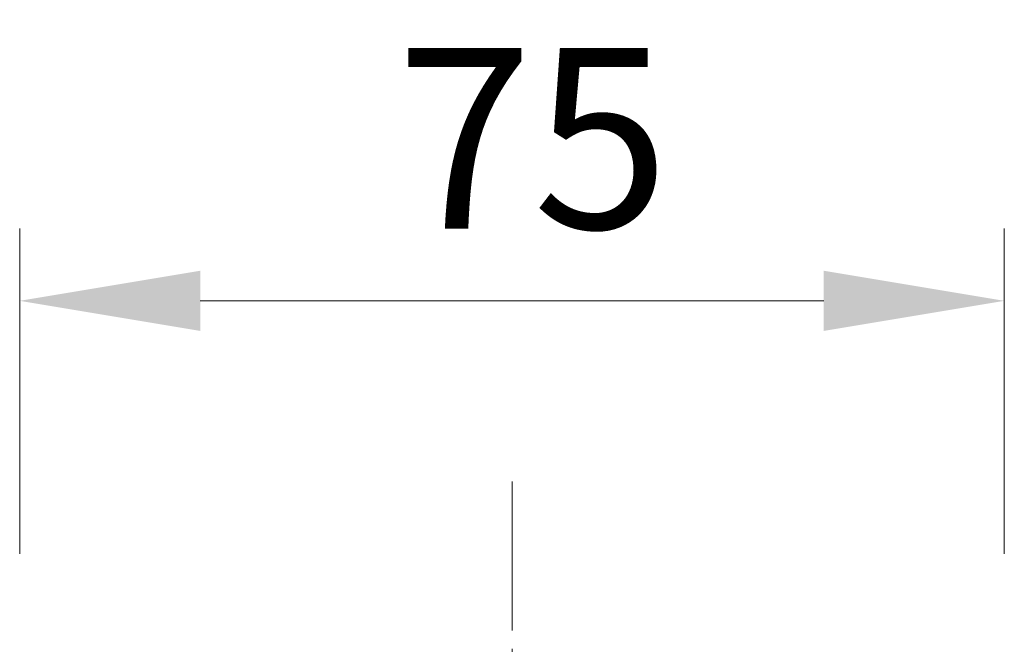
# Model space of a CAD drawing. Units: millimetres. Extents: x -50 to 7364, y -50 to 4998.
# Drawn here: x 1783 to 1858, y 1474 to 1522 of the extents above; entities that cross this region are included whole.
import ezdxf

# ---------------------------------------------------------------- set-up
doc = ezdxf.new("R2010")
doc.units = ezdxf.units.MM
doc.header["$LTSCALE"] = 2
doc.linetypes.add('CHAIN', pattern=[0.3543, 0.2362, -0.0295, 0.0591, -0.0295])
doc.layers.get('Defpoints').update_dxf_attribs({"lineweight": 25})
doc.layers.add('Centerline (ISO)', color=131, linetype='Continuous', lineweight=18)
doc.layers.add('Dimension (ISO)', color=7, linetype='Continuous', lineweight=18)
doc.styles.add('Note Text (TK)', font='txt')
doc.dimstyles.new('Default - Method 1b (TK)', dxfattribs={"dimscale": 2, "dimtxt": 2.5, "dimasz": 2.5, "dimexe": 1, "dimexo": 1.5, "dimgap": 1, "dimtad": 1, "dimtoh": 1, "dimrnd": 1e-08, "dimdsep": 46, "dimtxsty": 'Note Text (TK)', "dimcen": 0.09, "dimdle": 5, "dimclrd": 100, "dimclre": 100, "dimclrt": 7, "dimadec": 1, "dimazin": 1, "dimtfac": 1, "dimtmove": 0, "dimatfit": 3, "dimfxl": 1, "dimtolj": 1, "dimlwd": -1, "dimlwe": -1, "dimarcsym": 0})

# ---------------------------------------------------------------- blocks, each defined once
blk = doc.blocks.new('*D38')
at = {"layer": 'Defpoints', "color": 0}
for p in [(1857.85, 1500.398), (1782.85, 1472.898), (1857.85, 1472.898)]:
    blk.add_point(p, dxfattribs=at)
at = {"layer": 'Dimension (ISO)', "color": 100}
for p, q in [((1782.85, 1481.148), (1782.85, 1505.898)), ((1857.85, 1481.148), (1857.85, 1505.898)), ((1796.6, 1500.398), (1844.1, 1500.398))]:
    blk.add_line(p, q, dxfattribs=at)
for points in [[(1796.6, 1502.689), (1796.6, 1498.106), (1782.85, 1500.398)], [(1844.1, 1502.689), (1844.1, 1498.106), (1857.85, 1500.398)]]:
    blk.add_solid(points, dxfattribs=at)
at = {"layer": 'Dimension (ISO)', "color": 7, "insert": (1811.522, 1512.773), "char_height": 13.75, "attachment_point": 4, "style": 'Note Text (TK)'}
blk.add_mtext('\\A1;75', dxfattribs=at)

msp = doc.modelspace()

# ---------------------------------------------------------------- linework, layer by layer
at = {"layer": 'Centerline (ISO)', "linetype": 'CHAIN', "ltscale": 23.990969}
msp.add_line((1820.3497, 1486.6475), (1820.3497, 1396.6475), dxfattribs=at)

# ---------------------------------------------------------------- dimensions: what is measured, and where the dimension line sits
at = {"layer": 'Dimension (ISO)', "color": 100}
dim = msp.add_linear_dim(base=(1857.8497, 1500.3975), p1=(1782.8497, 1472.8975), p2=(1857.8497, 1472.8975), angle=180, dimstyle='Default - Method 1b (TK)', override={"dimscale": 0, "dimtxt": 13.75, "dimasz": 13.75, "dimexe": 5.5, "dimexo": 8.25, "dimgap": 5.5, "dimtoh": 0, "dimdec": 2, "dimcen": 0.495, "dimtol": 0, "dimlim": 0, "dimtp": 0, "dimtm": 0, "dimtdec": 2, "dimtofl": 0, "dimatfit": 1}, dxfattribs=at)
dim.commit()
dim.dimension.update_dxf_attribs({"geometry": '*D38', "text_midpoint": (1820.3497, 1500.3975), "dimtype": 160})

doc.saveas('drawing.dxf')
